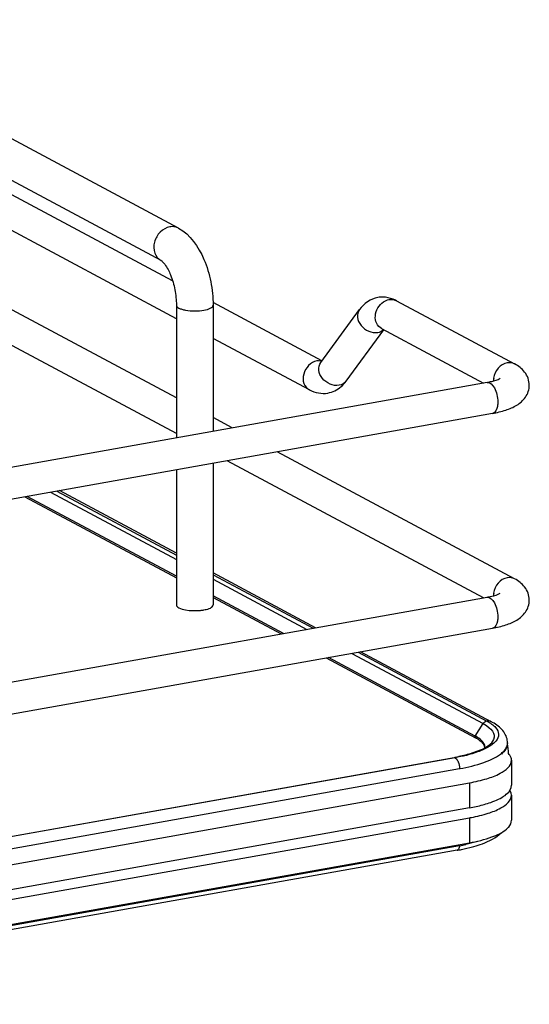
# Model space of a CAD drawing. Units: inches. Extents: x 0 to 17, y 0 to 11.
# Drawn here: x 6.3 to 6.7, y 8.1 to 8.8 of the extents above; entities that cross this region are included whole.
import ezdxf

# ---------------------------------------------------------------- set-up
doc = ezdxf.new("R2010")
doc.units = ezdxf.units.IN
doc.header["$LTSCALE"] = 0.935
doc.header["$MEASUREMENT"] = 0
doc.layers.get('0').update_dxf_attribs({"linetype": 'CONTINUOUS'})

msp = doc.modelspace()

# ---------------------------------------------------------------- linework, layer by layer
at = {"color": 7, "linetype": 'Continuous'}
for p, q in [((6.41622, 8.65874), (6.09695, 8.82962)), ((6.41186, 8.61916), (6.03821, 8.81914)), ((6.40321, 8.63445), (6.05315, 8.82181)), ((6.41464, 8.59088), (6.00067, 8.81245)), ((6.41464, 8.53155), (5.94458, 8.78313)), ((6.41464, 8.50475), (5.9357, 8.76109)), ((6.52369, 8.5593), (6.44215, 8.60294)), ((6.57945, 8.60434), (6.66803, 8.55693)), ((6.41464, 8.60102), (6.41464, 8.50165)), ((6.44219, 8.60102), (6.44219, 8.50657)), ((6.52282, 8.55811), (6.55181, 8.59773)), ((6.54189, 8.54416), (6.57001, 8.5826)), ((6.5683, 8.58351), (6.64459, 8.54268)), ((6.51426, 8.53756), (6.44219, 8.57613)), ((6.52354, 8.5591), (6.52121, 8.55935)), ((6.64741, 8.54318), (5.95169, 8.41906)), ((6.65156, 8.51993), (5.95584, 8.3958)), ((6.45652, 8.50913), (6.44219, 8.51679)), ((6.66803, 8.39592), (6.49014, 8.49113)), ((6.41464, 8.47766), (6.41464, 8.37636)), ((6.44219, 8.48258), (6.44219, 8.37636)), ((6.64459, 8.38167), (6.4526, 8.48443)), ((6.30122, 8.45742), (6.41464, 8.39672)), ((6.41464, 8.39792), (6.3029, 8.45772)), ((6.32042, 8.46085), (6.41464, 8.41042)), ((6.32507, 8.46168), (6.41464, 8.41376)), ((6.41464, 8.4151), (6.32698, 8.46202)), ((6.51897, 8.35926), (6.44219, 8.40035)), ((6.44219, 8.39902), (6.51714, 8.35894)), ((6.44219, 8.39567), (6.51241, 8.35809)), ((5.95169, 8.25805), (6.64741, 8.38218)), ((6.49488, 8.35496), (6.44219, 8.38317)), ((6.44219, 8.38197), (6.49321, 8.35467)), ((6.42153, 8.37267), (6.42416, 8.37231)), ((5.95584, 8.2348), (6.65156, 8.35892)), ((6.54603, 8.3401), (6.64444, 8.28743)), ((6.55078, 8.34094), (6.64728, 8.28936)), ((6.65044, 8.28889), (6.55259, 8.34127)), ((6.52683, 8.33667), (6.63867, 8.27681)), ((6.63849, 8.2781), (6.52851, 8.33697)), ((6.63849, 8.2781), (6.64444, 8.28743)), ((6.64444, 8.28743), (6.64694, 8.28594)), ((6.64694, 8.28594), (6.649, 8.2844)), ((6.64728, 8.28936), (6.64992, 8.28779)), ((6.6383, 8.2775), (6.63869, 8.27684)), ((6.64585, 8.26961), (6.64564, 8.27109)), ((6.6503, 8.27107), (6.64773, 8.26949)), ((6.65241, 8.27271), (6.6503, 8.27107)), ((6.65403, 8.27439), (6.65241, 8.27271)), ((6.66255, 8.27105), (6.66203, 8.26943)), ((6.66269, 8.27293), (6.66269, 8.27245)), ((6.64359, 8.26816), (6.63881, 8.2662)), ((6.64725, 8.27017), (6.64359, 8.26816)), ((6.64773, 8.26949), (6.64471, 8.26798)), ((5.97344, 8.14623), (6.62266, 8.26206)), ((6.62345, 8.26188), (6.08888, 8.16657)), ((6.62266, 8.26206), (6.62336, 8.26193)), ((6.62345, 8.26188), (6.62472, 8.26073)), ((6.62472, 8.26073), (6.6251, 8.26018)), ((6.66571, 8.25995), (6.66571, 8.24123)), ((5.97786, 8.13795), (6.6268, 8.25372)), ((6.6268, 8.25372), (6.6268, 8.25324)), ((5.97807, 8.12603), (6.63421, 8.24309)), ((6.63421, 8.24309), (6.63421, 8.22437)), ((6.66357, 8.23619), (6.66475, 8.23785)), ((6.66547, 8.23543), (6.66453, 8.23748)), ((6.66475, 8.23785), (6.66547, 8.23954)), ((6.66547, 8.23954), (6.66571, 8.24123)), ((6.66571, 8.23374), (6.66547, 8.23543)), ((6.66571, 8.23374), (6.66571, 8.21502)), ((6.63421, 8.22437), (5.97807, 8.10731)), ((5.97807, 8.09982), (6.63421, 8.21688)), ((6.63421, 8.21688), (6.63421, 8.19816)), ((5.97807, 8.0811), (6.63421, 8.19816)), ((6.6401, 8.19901), (6.63149, 8.19686)), ((6.6268, 8.19595), (5.97807, 8.08021)), ((6.62492, 8.19252), (5.97807, 8.07712)), ((6.6293, 8.19337), (6.63752, 8.19541))]:
    msp.add_line(p, q, dxfattribs=at)
msp.add_lwpolyline([(6.63849, 8.2781), (6.63845, 8.27804), (6.63842, 8.27798), (6.63839, 8.27791), (6.63836, 8.27784), (6.63834, 8.27778), (6.63832, 8.27771), (6.63831, 8.27764), (6.6383, 8.27757), (6.6383, 8.2775)], dxfattribs=at)
for centre, radius, start, end in [((6.56908, 8.58679), 0.02025, 88.92358, 99.89509), ((6.56785, 8.58273), 0.02452, 61.7886, 68.19801), ((6.57565, 8.59725), 0.00804, 61.83106, 66.37709), ((6.52147, 8.55), 0.00935, 91.63255, 100.13721), ((6.66488, 8.54468), 0.01265, 172.96091, 179.94092), ((6.66422, 8.54469), 0.012, 179.99893, 182.00824), ((6.66488, 8.38367), 0.01265, 172.96091, 179.94092), ((6.66422, 8.38368), 0.012, 179.99893, 182.00824), ((6.62408, 8.25117), 0.03054, 60.26091, 61.85568), ((6.62519, 8.25155), 0.02863, 58.58307, 61.9019), ((6.64962, 8.27294), 0.01308, 359.99488, 8.77269), ((6.65567, 8.27246), 0.00702, 348.41592, 359.9216), ((6.43342, 8.24383), 0.2311, 5.26057, 7.11579), ((6.64061, 8.26962), 0.00524, 356.66465, 359.98195), ((6.5987, 8.3964), 0.13646, 280.11528, 280.43084), ((6.59993, 8.38983), 0.12977, 280.42212, 281.73156), ((6.61057, 8.34945), 0.13466, 280.11386, 280.74297), ((6.59932, 8.33607), 0.14581, 280.11097, 281.10227), ((6.60081, 8.34189), 0.14824, 280.09793, 281.94665), ((6.22921, 8.22243), 0.39847, 356.18935, 356.3184), ((6.60081, 8.32844), 0.13804, 281.10366, 281.90878)]:
    msp.add_arc(centre, radius, start, end, dxfattribs=at)
for points, knots in [([(6.40971, 8.6597), (6.40705, 8.65922), (6.40185, 8.6562), (6.39762, 8.64864), (6.39751, 8.64011), (6.40106, 8.6356), (6.40321, 8.63445)], [0, 0, 0, 0, 0.251202, 0.519705, 0.773719, 1, 1, 1, 1]), ([(6.41622, 8.65874), (6.41477, 8.65952), (6.41248, 8.66003), (6.41028, 8.6598), (6.40971, 8.6597)], [0, 0, 0, 0, 0.741209, 1, 1, 1, 1]), ([(6.41622, 8.65874), (6.42508, 8.654), (6.43477, 8.63943), (6.44092, 8.61871), (6.44219, 8.60691), (6.44219, 8.60102)], [0, 0, 0, 0, 0.461635, 0.729406, 1, 1, 1, 1]), ([(6.40321, 8.63445), (6.40353, 8.63427), (6.40453, 8.6334), (6.40736, 8.63009), (6.41088, 8.62298), (6.41384, 8.61262), (6.41464, 8.60489), (6.41464, 8.60102)], [0, 0, 0, 0, 0.030349, 0.108407, 0.360873, 0.678311, 1, 1, 1, 1]), ([(6.5683, 8.58351), (6.56675, 8.58434), (6.56408, 8.58731), (6.56289, 8.59524), (6.56645, 8.60134), (6.56985, 8.60354)], [0, 0, 0, 0, 0.22731, 0.477128, 1, 1, 1, 1]), ([(6.41464, 8.60102), (6.41464, 8.60008), (6.41639, 8.59878), (6.41881, 8.59791), (6.42509, 8.59647), (6.43078, 8.59652), (6.43531, 8.59733)], [0, 0, 0, 0, 0.128718, 0.236556, 0.370484, 1, 1, 1, 1]), ([(6.43531, 8.59733), (6.43704, 8.59764), (6.4395, 8.59811), (6.4422, 8.60008), (6.44219, 8.60102)], [0, 0, 0, 0, 0.651987, 1, 1, 1, 1]), ([(6.55181, 8.59773), (6.55064, 8.59614), (6.54966, 8.59155), (6.55347, 8.58332), (6.56107, 8.57979), (6.56552, 8.58058)], [0, 0, 0, 0, 0.226288, 0.483586, 1, 1, 1, 1]), ([(6.51983, 8.5592), (6.51528, 8.55839), (6.50932, 8.55185), (6.5094, 8.54244), (6.51241, 8.53855), (6.51426, 8.53756)], [0, 0, 0, 0, 0.510018, 0.769159, 1, 1, 1, 1]), ([(6.53653, 8.54096), (6.53208, 8.54017), (6.52448, 8.5437), (6.52068, 8.55193), (6.52166, 8.55651), (6.52282, 8.55811)], [0, 0, 0, 0, 0.516486, 0.773792, 1, 1, 1, 1]), ([(6.66246, 8.55775), (6.65989, 8.55729), (6.65497, 8.55418), (6.65266, 8.54897), (6.65232, 8.54623)], [0, 0, 0, 0, 0.485003, 1, 1, 1, 1]), ([(6.67901, 8.54104), (6.67901, 8.54451), (6.67644, 8.55134), (6.67087, 8.55541), (6.66803, 8.55693)], [0, 0, 0, 0, 0.51918, 1, 1, 1, 1]), ([(6.64741, 8.54318), (6.64859, 8.54339), (6.65193, 8.54412), (6.65534, 8.54503), (6.65726, 8.5462)], [0, 0, 0, 0, 0.346908, 1, 1, 1, 1]), ([(6.64741, 8.54318), (6.64966, 8.54358), (6.65314, 8.53932), (6.65487, 8.534), (6.65539, 8.53027), (6.65539, 8.5284)], [0, 0, 0, 0, 0.384902, 0.685171, 1, 1, 1, 1]), ([(6.65156, 8.51993), (6.6549, 8.52052), (6.66114, 8.52199), (6.66978, 8.52563), (6.67691, 8.53165), (6.67901, 8.53787), (6.67901, 8.54104)], [0, 0, 0, 0, 0.271643, 0.511715, 0.746395, 1, 1, 1, 1]), ([(6.65539, 8.5284), (6.65539, 8.52732), (6.65523, 8.52432), (6.65365, 8.5203), (6.65156, 8.51993)], [0, 0, 0, 0, 0.336035, 1, 1, 1, 1]), ([(6.66246, 8.39674), (6.65989, 8.39628), (6.65497, 8.39318), (6.65266, 8.38796), (6.65232, 8.38522)], [0, 0, 0, 0, 0.485003, 1, 1, 1, 1]), ([(6.67901, 8.38003), (6.67901, 8.3835), (6.67644, 8.39034), (6.67087, 8.3944), (6.66803, 8.39592)], [0, 0, 0, 0, 0.51918, 1, 1, 1, 1]), ([(6.64741, 8.38218), (6.64859, 8.38239), (6.65193, 8.38311), (6.65534, 8.38402), (6.65726, 8.38519)], [0, 0, 0, 0, 0.346908, 1, 1, 1, 1]), ([(6.64741, 8.38218), (6.64966, 8.38258), (6.65314, 8.37832), (6.65487, 8.373), (6.65539, 8.36926), (6.65539, 8.36739)], [0, 0, 0, 0, 0.384902, 0.685171, 1, 1, 1, 1]), ([(6.41464, 8.37636), (6.41464, 8.37542), (6.41733, 8.37344), (6.4198, 8.37298), (6.42153, 8.37267)], [0, 0, 0, 0, 0.347977, 1, 1, 1, 1]), ([(6.43531, 8.37267), (6.4359, 8.37277), (6.43786, 8.3732), (6.43985, 8.37382), (6.441, 8.37462)], [0, 0, 0, 0, 0.300984, 1, 1, 1, 1]), ([(6.441, 8.37462), (6.44119, 8.37475), (6.44174, 8.37518), (6.44219, 8.37586), (6.44219, 8.37636)], [0, 0, 0, 0, 0.30962, 1, 1, 1, 1]), ([(6.65156, 8.35892), (6.6549, 8.35952), (6.66114, 8.36099), (6.66978, 8.36462), (6.67691, 8.37064), (6.67901, 8.37687), (6.67901, 8.38003)], [0, 0, 0, 0, 0.271643, 0.511715, 0.746395, 1, 1, 1, 1]), ([(6.42416, 8.37231), (6.42698, 8.37202), (6.43074, 8.37202), (6.43443, 8.37251), (6.43531, 8.37267)], [0, 0, 0, 0, 0.762377, 1, 1, 1, 1]), ([(6.65539, 8.36739), (6.65539, 8.36632), (6.65523, 8.36332), (6.65365, 8.35929), (6.65156, 8.35892)], [0, 0, 0, 0, 0.336034, 1, 1, 1, 1]), ([(6.64992, 8.28779), (6.65031, 8.28753), (6.65169, 8.28656), (6.65297, 8.28544), (6.65377, 8.28452)], [0, 0, 0, 0, 0.273691, 1, 1, 1, 1]), ([(6.66254, 8.27493), (6.66207, 8.27794), (6.6587, 8.28382), (6.65333, 8.28735), (6.65044, 8.28889)], [0, 0, 0, 0, 0.481409, 1, 1, 1, 1]), ([(6.649, 8.2844), (6.65071, 8.28294), (6.65391, 8.27915), (6.65197, 8.27451), (6.65064, 8.27297)], [0, 0, 0, 0, 0.525584, 1, 1, 1, 1]), ([(6.65377, 8.28452), (6.65498, 8.28313), (6.65692, 8.27952), (6.65518, 8.2758), (6.65403, 8.27439)], [0, 0, 0, 0, 0.504075, 1, 1, 1, 1]), ([(6.64398, 8.27401), (6.64369, 8.27434), (6.64228, 8.27578), (6.64059, 8.27691), (6.63923, 8.27769)], [0, 0, 0, 0, 0.220239, 1, 1, 1, 1]), ([(6.64011, 8.27599), (6.64044, 8.27578), (6.64162, 8.27503), (6.64273, 8.27415), (6.64344, 8.27343)], [0, 0, 0, 0, 0.276149, 1, 1, 1, 1]), ([(6.64344, 8.27343), (6.64378, 8.27309), (6.64485, 8.2719), (6.64559, 8.27032), (6.64563, 8.2692)], [0, 0, 0, 0, 0.299559, 1, 1, 1, 1]), ([(6.65064, 8.27297), (6.65044, 8.27274), (6.64943, 8.27168), (6.64823, 8.2708), (6.64725, 8.27017)], [0, 0, 0, 0, 0.208921, 1, 1, 1, 1]), ([(6.64471, 8.26798), (6.64325, 8.26732), (6.63638, 8.26459), (6.62915, 8.2629), (6.62345, 8.26188)], [0, 0, 0, 0, 0.216429, 1, 1, 1, 1]), ([(6.63881, 8.2662), (6.63788, 8.26586), (6.63378, 8.26449), (6.62958, 8.26345), (6.62631, 8.26277)], [0, 0, 0, 0, 0.228602, 1, 1, 1, 1]), ([(6.6268, 8.25372), (6.63297, 8.25482), (6.64354, 8.25733), (6.6537, 8.26177), (6.65738, 8.26456)], [0, 0, 0, 0, 0.575877, 1, 1, 1, 1]), ([(6.65738, 8.26456), (6.65786, 8.26492), (6.65952, 8.26628), (6.66098, 8.26792), (6.66171, 8.26928)], [0, 0, 0, 0, 0.28163, 1, 1, 1, 1]), ([(6.66203, 8.26943), (6.66184, 8.26901), (6.66085, 8.2672), (6.65937, 8.26569), (6.65814, 8.26467)], [0, 0, 0, 0, 0.222743, 1, 1, 1, 1]), ([(6.66571, 8.25995), (6.66571, 8.26128), (6.66502, 8.26316), (6.66388, 8.26462), (6.66354, 8.26501)], [0, 0, 0, 0, 0.719081, 1, 1, 1, 1]), ([(6.6251, 8.26018), (6.62537, 8.25974), (6.62637, 8.25772), (6.6268, 8.25544), (6.6268, 8.25372)], [0, 0, 0, 0, 0.231241, 1, 1, 1, 1]), ([(6.63421, 8.24309), (6.63861, 8.24388), (6.64664, 8.24576), (6.65769, 8.24974), (6.66571, 8.25565), (6.66571, 8.25995)], [0, 0, 0, 0, 0.361563, 0.652603, 1, 1, 1, 1]), ([(6.63567, 8.21715), (6.63988, 8.21795), (6.64755, 8.21984), (6.65815, 8.22379), (6.66571, 8.22959), (6.66571, 8.23374)], [0, 0, 0, 0, 0.360979, 0.651005, 1, 1, 1, 1]), ([(6.64414, 8.22656), (6.64573, 8.22699), (6.65114, 8.22861), (6.65646, 8.23078), (6.6598, 8.233)], [0, 0, 0, 0, 0.290009, 1, 1, 1, 1]), ([(6.66192, 8.20837), (6.66251, 8.20886), (6.66437, 8.21063), (6.66571, 8.21319), (6.66571, 8.21502)], [0, 0, 0, 0, 0.297004, 1, 1, 1, 1]), ([(6.63421, 8.19816), (6.6399, 8.19917), (6.64952, 8.20148), (6.65877, 8.20569), (6.66192, 8.20837)], [0, 0, 0, 0, 0.582658, 1, 1, 1, 1]), ([(6.63752, 8.19541), (6.63965, 8.19602), (6.6469, 8.19839), (6.65409, 8.20186), (6.65797, 8.20567)], [0, 0, 0, 0, 0.289921, 1, 1, 1, 1]), ([(6.6268, 8.19595), (6.62676, 8.19551), (6.62659, 8.19424), (6.6258, 8.19268), (6.62492, 8.19252)], [0, 0, 0, 0, 0.330723, 1, 1, 1, 1])]:
    msp.add_open_spline(points, degree=3, knots=knots, dxfattribs=at)
for points in [[(6.5656, 8.60674), (6.56019, 8.60579), (6.55505, 8.60216), (6.55181, 8.59773)], [(6.57696, 8.6055), (6.57459, 8.60644), (6.57201, 8.60699), (6.56946, 8.60704)], [(6.56985, 8.60354), (6.57107, 8.60432), (6.57245, 8.6049), (6.57387, 8.60516)], [(6.57387, 8.60516), (6.57552, 8.60545), (6.57734, 8.60529), (6.57887, 8.60462)], [(6.56552, 8.58058), (6.5671, 8.58086), (6.56869, 8.58158), (6.56987, 8.58266)], [(6.66803, 8.55693), (6.66637, 8.55781), (6.6643, 8.55808), (6.66246, 8.55775)], [(6.54189, 8.54416), (6.54066, 8.54248), (6.53858, 8.54132), (6.53653, 8.54096)], [(6.53804, 8.53996), (6.53948, 8.5412), (6.54077, 8.54263), (6.54189, 8.54416)], [(6.51426, 8.53756), (6.51839, 8.53535), (6.52349, 8.53435), (6.52811, 8.53516)], [(6.52811, 8.53516), (6.53173, 8.53579), (6.53526, 8.53756), (6.53804, 8.53996)], [(6.66803, 8.39592), (6.66637, 8.39681), (6.6643, 8.39707), (6.66246, 8.39674)], [(6.64711, 8.28933), (6.64603, 8.28914), (6.64502, 8.28835), (6.64444, 8.28743)], [(6.65044, 8.28889), (6.6495, 8.2894), (6.64833, 8.28954), (6.64728, 8.28936)], [(6.64564, 8.27109), (6.64533, 8.27217), (6.64471, 8.27316), (6.64398, 8.27401)], [(6.66171, 8.26928), (6.66231, 8.27039), (6.66269, 8.27167), (6.66269, 8.27293)], [(6.6598, 8.233), (6.66118, 8.23391), (6.66249, 8.23495), (6.66357, 8.23619)], [(6.63421, 8.22437), (6.63755, 8.22496), (6.64087, 8.22568), (6.64414, 8.22656)]]:
    msp.add_open_spline(points, degree=3, dxfattribs=at)

doc.saveas('drawing.dxf')
